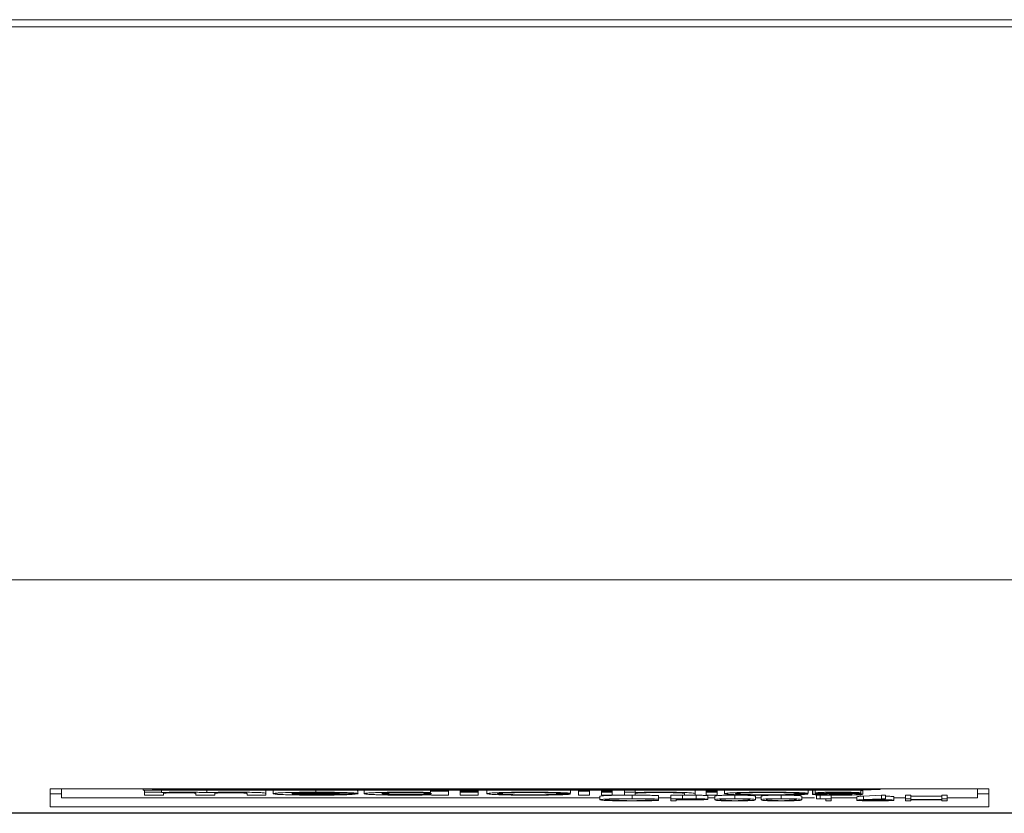
# Model space of a CAD drawing. Units: millimetres. Extents: x -2401 to 701, y -169 to 1945.
# Drawn here: x -698 to -629, y 404 to 460 of the extents above; entities that cross this region are included whole.
import ezdxf

# ---------------------------------------------------------------- set-up
doc = ezdxf.new("R2010")
doc.units = ezdxf.units.MM
doc.linetypes.add('SLD-Solid', pattern=[0])
doc.layers.add('DETAIL', color=2, linetype='Continuous')
doc.styles.get("Standard").update_dxf_attribs({"font": 'arial.ttf'})
doc.dimstyles.new('fastrack', dxfattribs={"dimscale": 3, "dimtxt": 10, "dimasz": 12, "dimexe": 5, "dimexo": 10, "dimgap": 5, "dimtad": 1, "dimtxsty": 'Standard', "dimcen": 2.5, "dimadec": 0, "dimazin": 0, "dimtfac": 1, "dimtmove": 0, "dimatfit": 3, "dimfxl": 1.25, "dimarcsym": 0})

# ---------------------------------------------------------------- blocks, each defined once
blk = doc.blocks.new('BC200SCH-SM_Front')
at = {"layer": 'DETAIL', "linetype": 'SLD-Solid', "lineweight": 13}
for p, q in [((3435.703, 460.182), (4285.226, 460.182)), ((4285.226, 459.695), (3435.703, 459.695)), ((3438.201, 420.716), (4282.728, 420.716)), ((4254.251, 405.976), (4188.119, 405.976)), ((4188.119, 405.976), (4188.119, 404.717)), ((4188.92, 405.346), (4188.92, 405.976)), ((4194.684, 405.891), (4194.684, 405.976)), ((4195.927, 405.935), (4194.684, 405.891)), ((4245.336, 405.891), (4194.684, 405.891)), ((4194.781, 405.737), (4194.781, 405.891)), ((4195.927, 405.976), (4195.927, 405.935)), ((4195.927, 405.935), (4246.606, 405.935)), ((4195.965, 405.737), (4195.965, 405.891)), ((4199.155, 405.712), (4199.155, 405.891)), ((4203.326, 405.671), (4203.326, 405.891)), ((4203.838, 405.89), (4203.838, 405.639)), ((4206.831, 405.746), (4206.831, 405.891)), ((4209.807, 405.652), (4209.807, 405.891)), ((4210.243, 405.641), (4210.243, 405.891)), ((4214.923, 405.807), (4214.923, 405.891)), ((4216.187, 405.807), (4214.923, 405.807)), ((4214.923, 405.807), (4214.923, 405.722)), ((4216.187, 405.807), (4216.187, 405.891)), ((4216.187, 405.54), (4216.187, 405.807)), ((4217.009, 405.891), (4217.009, 405.807)), ((4218.274, 405.807), (4217.009, 405.807)), ((4217.009, 405.807), (4217.009, 405.766)), ((4218.274, 405.807), (4218.274, 405.891)), ((4218.274, 405.766), (4218.274, 405.807)), ((4218.881, 405.639), (4218.881, 405.889)), ((4224.774, 405.674), (4224.774, 405.891)), ((4225.346, 405.808), (4225.346, 405.891)), ((4226.111, 405.808), (4225.346, 405.808)), ((4225.346, 405.808), (4225.346, 405.54)), ((4226.111, 405.808), (4226.111, 405.891)), ((4226.111, 405.54), (4226.111, 405.808)), ((4226.954, 405.808), (4226.954, 405.891)), ((4227.721, 405.808), (4226.954, 405.808)), ((4226.954, 405.808), (4226.954, 405.766)), ((4227.721, 405.891), (4227.721, 405.808)), ((4227.721, 405.766), (4227.721, 405.808)), ((4228.585, 405.74), (4228.585, 405.891)), ((4229.332, 405.74), (4229.332, 405.891)), ((4233.566, 405.644), (4233.566, 405.891)), ((4234.345, 405.808), (4234.345, 405.891)), ((4235.113, 405.808), (4234.345, 405.808)), ((4234.345, 405.808), (4234.345, 405.766)), ((4235.113, 405.891), (4235.113, 405.808)), ((4235.113, 405.766), (4235.113, 405.808)), ((4235.631, 405.639), (4235.631, 405.889)), ((4241.523, 405.674), (4241.523, 405.891)), ((4241.833, 405.841), (4241.833, 405.591)), ((4241.846, 405.607), (4241.846, 405.857)), ((4242.016, 405.688), (4242.016, 405.936)), ((4245.232, 405.68), (4245.232, 405.891)), ((4246.606, 405.935), (4245.336, 405.891)), ((4245.38, 405.595), (4245.38, 405.845)), ((4246.606, 405.976), (4246.606, 405.935)), ((4253.449, 405.976), (4253.449, 405.346)), ((4254.251, 404.717), (4254.251, 405.976)), ((4188.119, 405.618), (4188.92, 405.618)), ((4226.839, 405.346), (4188.92, 405.346)), ((4194.781, 405.737), (4194.781, 405.54)), ((4195.965, 405.737), (4194.781, 405.737)), ((4194.781, 405.54), (4196.105, 405.54)), ((4195.965, 405.72), (4195.965, 405.737)), ((4196.105, 405.54), (4196.105, 405.663)), ((4198.392, 405.54), (4199.716, 405.54)), ((4199.716, 405.54), (4199.716, 405.659)), ((4202.003, 405.54), (4203.326, 405.54)), ((4203.326, 405.54), (4203.326, 405.671)), ((4208.511, 405.657), (4205.153, 405.657)), ((4205.184, 405.62), (4209.764, 405.62)), ((4209.618, 405.603), (4208.219, 405.603)), ((4209.618, 405.603), (4209.618, 405.62)), ((4214.983, 405.564), (4214.983, 405.54)), ((4214.983, 405.54), (4216.187, 405.54)), ((4217.009, 405.766), (4218.274, 405.766)), ((4217.009, 405.74), (4217.009, 405.766)), ((4218.274, 405.74), (4217.009, 405.74)), ((4217.009, 405.74), (4217.009, 405.54)), ((4217.009, 405.54), (4218.274, 405.54)), ((4218.274, 405.766), (4218.274, 405.74)), ((4218.274, 405.54), (4218.274, 405.74)), ((4224.757, 405.602), (4223.92, 405.602)), ((4223.938, 405.674), (4224.774, 405.674)), ((4224.757, 405.602), (4224.757, 405.674)), ((4225.346, 405.54), (4226.111, 405.54)), ((4226.839, 405.46), (4226.839, 405.21)), ((4226.954, 405.766), (4227.721, 405.766)), ((4226.954, 405.74), (4226.954, 405.766)), ((4227.721, 405.74), (4226.954, 405.74)), ((4226.954, 405.74), (4226.954, 405.54)), ((4226.954, 405.54), (4227.721, 405.54)), ((4227.721, 405.766), (4227.721, 405.74)), ((4227.721, 405.54), (4227.721, 405.74)), ((4228.585, 405.74), (4228.585, 405.54)), ((4229.332, 405.74), (4228.585, 405.74)), ((4228.585, 405.54), (4229.332, 405.54)), ((4229.122, 405.537), (4229.122, 405.287)), ((4229.332, 405.722), (4229.332, 405.74)), ((4229.332, 405.54), (4229.332, 405.653)), ((4230.972, 405.256), (4230.639, 405.247)), ((4230.639, 405.171), (4230.972, 405.162)), ((4230.972, 405.256), (4230.972, 405.506)), ((4231.843, 405.346), (4230.972, 405.346)), ((4230.972, 405.256), (4230.972, 405.162)), ((4231.843, 405.533), (4232.674, 405.533)), ((4231.843, 405.283), (4231.843, 405.533)), ((4231.843, 405.283), (4232.674, 405.283)), ((4231.843, 405.135), (4231.843, 405.283)), ((4232.223, 405.135), (4231.843, 405.135)), ((4232.223, 405.268), (4232.999, 405.268)), ((4232.223, 405.219), (4232.223, 405.268)), ((4232.966, 405.218), (4232.223, 405.219)), ((4232.527, 405.203), (4232.223, 405.203)), ((4232.223, 405.203), (4232.223, 405.135)), ((4233.607, 405.206), (4232.527, 405.203)), ((4232.674, 405.533), (4233.641, 405.531)), ((4232.674, 405.533), (4232.674, 405.283)), ((4232.674, 405.283), (4233.641, 405.281)), ((4232.82, 405.644), (4232.82, 405.54)), ((4232.82, 405.54), (4233.566, 405.54)), ((4232.966, 405.218), (4232.966, 405.268)), ((4233.566, 405.54), (4233.566, 405.644)), ((4233.641, 405.531), (4233.641, 405.281)), ((4234.345, 405.766), (4235.113, 405.766)), ((4234.345, 405.74), (4234.345, 405.766)), ((4235.113, 405.74), (4234.345, 405.74)), ((4234.345, 405.74), (4234.345, 405.54)), ((4234.345, 405.54), (4235.113, 405.54)), ((4234.453, 405.494), (4234.453, 405.243)), ((4234.942, 405.346), (4234.453, 405.346)), ((4234.942, 405.209), (4234.942, 405.459)), ((4235.113, 405.74), (4235.113, 405.766)), ((4235.113, 405.54), (4235.113, 405.74)), ((4236.361, 405.537), (4236.361, 405.287)), ((4237.444, 405.209), (4237.283, 405.172)), ((4237.825, 405.459), (4237.825, 405.209)), ((4238.205, 405.346), (4237.825, 405.346)), ((4238.205, 405.209), (4238.205, 405.459)), ((4239.623, 405.537), (4239.623, 405.287)), ((4240.707, 405.209), (4240.546, 405.172)), ((4241.506, 405.602), (4240.67, 405.602)), ((4240.688, 405.674), (4241.523, 405.674)), ((4241.088, 405.459), (4241.088, 405.209)), ((4241.964, 405.346), (4241.088, 405.346)), ((4241.506, 405.602), (4241.506, 405.674)), ((4242.59, 405.607), (4241.846, 405.607)), ((4242.121, 405.518), (4242.37, 405.533)), ((4242.121, 405.518), (4242.121, 405.268)), ((4242.37, 405.283), (4242.121, 405.268)), ((4242.121, 405.268), (4242.773, 405.268)), ((4242.37, 405.533), (4243.154, 405.533)), ((4242.37, 405.283), (4242.37, 405.533)), ((4242.37, 405.283), (4243.154, 405.283)), ((4242.773, 405.135), (4242.773, 405.268)), ((4243.154, 405.135), (4242.773, 405.135)), ((4243.154, 405.533), (4243.154, 405.283)), ((4244.949, 405.346), (4243.154, 405.346)), ((4243.154, 405.283), (4243.154, 405.135)), ((4244.475, 405.68), (4245.232, 405.68)), ((4244.949, 405.427), (4244.949, 405.176)), ((4245.423, 405.47), (4246.689, 405.537)), ((4245.423, 405.47), (4245.423, 405.219)), ((4245.423, 405.219), (4246.689, 405.287)), ((4246.982, 405.279), (4245.861, 405.219)), ((4246.254, 405.146), (4246.254, 405.24)), ((4246.301, 405.242), (4246.301, 405.22)), ((4246.689, 405.537), (4246.982, 405.529)), ((4246.689, 405.287), (4246.689, 405.537)), ((4246.689, 405.287), (4246.982, 405.279)), ((4246.982, 405.529), (4246.982, 405.279)), ((4247.559, 405.427), (4247.559, 405.177)), ((4248.375, 405.346), (4247.559, 405.346)), ((4248.375, 405.533), (4248.755, 405.533)), ((4248.375, 405.283), (4248.375, 405.533)), ((4248.375, 405.283), (4248.755, 405.283)), ((4248.375, 405.135), (4248.375, 405.283)), ((4248.755, 405.135), (4248.375, 405.135)), ((4248.755, 405.533), (4248.755, 405.283)), ((4248.755, 405.473), (4250.931, 405.473)), ((4248.755, 405.283), (4248.755, 405.222)), ((4248.755, 405.222), (4250.931, 405.222)), ((4250.931, 405.207), (4248.755, 405.207)), ((4248.755, 405.207), (4248.755, 405.135)), ((4250.931, 405.533), (4251.311, 405.533)), ((4250.931, 405.533), (4250.931, 405.283)), ((4250.931, 405.283), (4251.311, 405.283)), ((4250.931, 405.222), (4250.931, 405.283)), ((4250.931, 405.135), (4250.931, 405.207)), ((4251.311, 405.135), (4250.931, 405.135)), ((4251.311, 405.533), (4251.311, 405.283)), ((4253.449, 405.346), (4251.311, 405.346)), ((4251.311, 405.283), (4251.311, 405.135)), ((4253.449, 405.618), (4254.251, 405.618)), ((4188.119, 404.717), (4254.251, 404.717)), ((3438.196, 404.256), (4282.734, 404.256)), ((4282.728, 404.28), (3438.201, 404.28))]:
    blk.add_line(p, q, dxfattribs=at)
for points, knots in [([(4209.79, 405.903), (4209.805, 405.9), (4209.831, 405.895), (4209.821, 405.888), (4209.817, 405.885), (4209.814, 405.883), (4209.813, 405.882), (4209.813, 405.882), (4209.813, 405.882), (4209.813, 405.882), (4209.812, 405.882), (4209.81, 405.881), (4209.803, 405.88), (4209.789, 405.876), (4209.773, 405.873), (4209.764, 405.871)], [0, 0, 0, 0, 0.281483, 0.461073, 0.592495, 0.62701, 0.636468, 0.639248, 0.640728, 0.64117, 0.644497, 0.653605, 0.687841, 0.820386, 1, 1, 1, 1]), ([(4244.807, 405.891), (4244.852, 405.89), (4245.085, 405.885), (4245.261, 405.872), (4245.363, 405.857), (4245.375, 405.849), (4245.38, 405.845)], [0, 0, 0, 0, 0.107184, 0.551769, 0.775833, 1, 1, 1, 1]), ([(4199.155, 405.712), (4199.072, 405.716), (4198.903, 405.726), (4198.615, 405.733), (4198.343, 405.738), (4198.053, 405.742), (4197.632, 405.744), (4197.162, 405.743), (4196.71, 405.739), (4196.368, 405.732), (4196.152, 405.727), (4196.043, 405.723), (4195.991, 405.721), (4195.965, 405.72)], [0, 0, 0, 0, 0.122998, 0.251689, 0.283828, 0.371371, 0.499832, 0.624844, 0.7498, 0.874765, 0.936208, 0.968702, 1, 1, 1, 1]), ([(4196.105, 405.663), (4196.122, 405.669), (4196.155, 405.68), (4196.38, 405.692), (4196.599, 405.698), (4196.74, 405.701), (4196.961, 405.704), (4197.247, 405.705), (4197.486, 405.704), (4197.564, 405.703), (4197.566, 405.703), (4197.571, 405.703), (4197.609, 405.703), (4197.674, 405.702), (4197.74, 405.701), (4197.776, 405.701), (4197.787, 405.701), (4197.862, 405.699), (4197.999, 405.696), (4198.214, 405.688), (4198.367, 405.675), (4198.384, 405.664), (4198.392, 405.658)], [0, 0, 0, 0, 0.1248544, 0.2494366, 0.313368, 0.3419771, 0.3747848, 0.4996126, 0.5622893, 0.5623297, 0.5626251, 0.5634254, 0.5664192, 0.5936323, 0.6160944, 0.6222402, 0.6240424, 0.6249989, 0.6875627, 0.7500304, 0.8747235, 1, 1, 1, 1]), ([(4198.392, 405.658), (4198.391, 405.645), (4198.388, 405.627), (4198.386, 405.608), (4198.384, 405.59), (4198.384, 405.576), (4198.385, 405.564)], [0, 0, 0, 0, 0.428292, 0.558299, 0.632213, 1, 1, 1, 1]), ([(4198.385, 405.556), (4198.385, 405.552), (4198.386, 405.548), (4198.388, 405.542), (4198.391, 405.54), (4198.392, 405.54)], [0, 0, 0, 0, 0.693173, 0.894851, 1, 1, 1, 1]), ([(4203.326, 405.671), (4203.297, 405.679), (4203.238, 405.696), (4202.887, 405.717), (4202.348, 405.734), (4201.68, 405.742), (4201.166, 405.744), (4200.875, 405.743), (4200.81, 405.743), (4200.789, 405.743), (4200.78, 405.743), (4200.778, 405.743), (4200.774, 405.743), (4200.767, 405.743), (4200.603, 405.742), (4200.212, 405.74), (4199.634, 405.73), (4199.315, 405.718), (4199.155, 405.712)], [0, 0, 0, 0, 0.12296, 0.249785, 0.374584, 0.499545, 0.624721, 0.648618, 0.655776, 0.65974, 0.660232, 0.660524, 0.660971, 0.662212, 0.664287, 0.750055, 0.875057, 1, 1, 1, 1]), ([(4199.716, 405.659), (4199.735, 405.665), (4199.774, 405.677), (4199.991, 405.69), (4200.233, 405.698), (4200.453, 405.702), (4200.696, 405.704), (4200.948, 405.704), (4201.199, 405.703), (4201.424, 405.7), (4201.626, 405.695), (4201.83, 405.685), (4201.976, 405.671), (4201.994, 405.66), (4202.003, 405.654)], [0, 0, 0, 0, 0.124853, 0.249613, 0.313032, 0.374733, 0.437872, 0.499912, 0.563741, 0.627799, 0.682077, 0.750103, 0.8748, 1, 1, 1, 1]), ([(4202.003, 405.654), (4202.002, 405.641), (4202, 405.623), (4201.998, 405.604), (4201.996, 405.587), (4201.996, 405.573), (4201.995, 405.56), (4201.996, 405.553), (4201.999, 405.547), (4202.001, 405.542), (4202.002, 405.54), (4202.003, 405.54), (4202.003, 405.54), (4202.003, 405.54), (4202.003, 405.54)], [0, 0, 0, 0, 0.34805, 0.455095, 0.517487, 0.787367, 0.814531, 0.871414, 0.958228, 0.9887, 0.996745, 0.998971, 0.999635, 1, 1, 1, 1]), ([(4206.831, 405.746), (4206.437, 405.745), (4205.649, 405.742), (4204.655, 405.717), (4204.106, 405.688), (4203.913, 405.666), (4203.871, 405.656), (4203.858, 405.652), (4203.852, 405.651), (4203.849, 405.65), (4203.849, 405.65), (4203.849, 405.65), (4203.849, 405.65), (4203.847, 405.648), (4203.843, 405.645), (4203.84, 405.642), (4203.838, 405.641), (4203.838, 405.641), (4203.838, 405.641), (4203.833, 405.634), (4203.878, 405.62), (4204.003, 405.605), (4204.114, 405.596), (4204.155, 405.594), (4204.308, 405.583), (4204.734, 405.563), (4205.649, 405.54), (4206.437, 405.537), (4206.83, 405.535)], [0, 0, 0, 0, 0.124801, 0.249563, 0.37433, 0.437023, 0.456844, 0.466032, 0.471471, 0.472786, 0.472885, 0.472896, 0.472897, 0.472899, 0.490214, 0.49715, 0.499017, 0.49955, 0.499717, 0.499816, 0.56253, 0.625241, 0.641123, 0.651083, 0.654665, 0.750473, 0.875225, 1, 1, 1, 1]), ([(4205.153, 405.657), (4205.214, 405.663), (4205.306, 405.673), (4205.49, 405.682), (4205.624, 405.687), (4205.719, 405.69), (4205.821, 405.693), (4205.975, 405.697), (4206.209, 405.701), (4206.466, 405.703), (4206.585, 405.704), (4206.612, 405.704), (4206.625, 405.704), (4206.645, 405.705), (4206.7, 405.705), (4206.761, 405.705), (4206.813, 405.705), (4206.828, 405.705), (4206.833, 405.705), (4207.028, 405.705), (4207.422, 405.702), (4207.933, 405.692), (4208.326, 405.676), (4208.45, 405.663), (4208.511, 405.657)], [0, 0, 0, 0, 0.1249056, 0.1875522, 0.198731, 0.2501939, 0.2732969, 0.2805144, 0.3753319, 0.4379437, 0.4498867, 0.4534646, 0.4554467, 0.4580777, 0.4663469, 0.4906915, 0.4976739, 0.4996653, 0.5002862, 0.5006571, 0.6254503, 0.7502688, 0.8750936, 1, 1, 1, 1]), ([(4208.219, 405.603), (4208.194, 405.602), (4208.16, 405.6), (4208.124, 405.599), (4208.111, 405.598), (4208.108, 405.598), (4208.106, 405.598), (4208.102, 405.598), (4208.032, 405.595), (4207.847, 405.589), (4207.558, 405.583), (4207.321, 405.58), (4207.205, 405.579), (4207.139, 405.579), (4207.079, 405.578), (4207.041, 405.578), (4206.873, 405.577), (4206.548, 405.578), (4206.091, 405.583), (4205.69, 405.592), (4205.431, 405.603), (4205.306, 405.61), (4205.262, 405.613), (4205.232, 405.616), (4205.205, 405.618), (4205.184, 405.62)], [0, 0, 0, 0, 0.031325, 0.042518, 0.045593, 0.0465, 0.046988, 0.047488, 0.051486, 0.125194, 0.250002, 0.312575, 0.323469, 0.343876, 0.365963, 0.372183, 0.374088, 0.500101, 0.624978, 0.749885, 0.874794, 0.937378, 0.943787, 0.956359, 1, 1, 1, 1]), ([(4206.83, 405.535), (4207.129, 405.536), (4207.73, 405.538), (4208.543, 405.553), (4209.215, 405.574), (4209.483, 405.593), (4209.618, 405.603)], [0, 0, 0, 0, 0.249011, 0.49995, 0.749952, 1, 1, 1, 1]), ([(4209.764, 405.62), (4209.773, 405.622), (4209.789, 405.625), (4209.803, 405.629), (4209.81, 405.631), (4209.812, 405.632), (4209.813, 405.632), (4209.813, 405.632), (4209.813, 405.632), (4209.813, 405.632), (4209.814, 405.632), (4209.83, 405.644), (4209.797, 405.663), (4209.53, 405.688), (4209.171, 405.708), (4208.771, 405.722), (4208.457, 405.73), (4208.279, 405.733), (4208.187, 405.735), (4208.138, 405.736), (4207.727, 405.743), (4207.276, 405.745), (4206.831, 405.746)], [0, 0, 0, 0, 0.031358, 0.054438, 0.06043, 0.062039, 0.062497, 0.06264, 0.062724, 0.062969, 0.065077, 0.071089, 0.250151, 0.375351, 0.500549, 0.62573, 0.68841, 0.719755, 0.741332, 0.747696, 0.751113, 1, 1, 1, 1]), ([(4214.923, 405.722), (4214.904, 405.723), (4214.879, 405.724), (4214.678, 405.73), (4214.24, 405.741), (4213.716, 405.745), (4213.423, 405.746), (4213.149, 405.747), (4212.609, 405.745), (4211.846, 405.736), (4211.391, 405.725), (4211.19, 405.718), (4211.18, 405.717), (4211.093, 405.714), (4210.955, 405.709), (4210.81, 405.703), (4210.733, 405.698), (4210.696, 405.697), (4210.683, 405.696), (4210.68, 405.696), (4210.679, 405.696), (4210.678, 405.696), (4210.678, 405.696), (4210.675, 405.695), (4210.666, 405.695), (4210.601, 405.691), (4210.511, 405.685), (4210.423, 405.677), (4210.384, 405.673), (4210.362, 405.67), (4210.356, 405.67), (4210.354, 405.669), (4210.354, 405.669), (4210.353, 405.669), (4210.353, 405.669), (4210.352, 405.669), (4210.348, 405.668), (4210.317, 405.664), (4210.261, 405.655), (4210.249, 405.646), (4210.243, 405.641)], [0, 0, 0, 0, 0.0117844, 0.0153709, 0.1248996, 0.2495087, 0.255612, 0.2590904, 0.3744994, 0.4994048, 0.6243258, 0.6245756, 0.6263549, 0.6311309, 0.6815044, 0.7182372, 0.7387563, 0.7467464, 0.7488018, 0.7493446, 0.7494948, 0.7495395, 0.7495641, 0.7498397, 0.7520119, 0.7580484, 0.8121657, 0.8414498, 0.8653063, 0.872212, 0.8740445, 0.8745557, 0.87471, 0.8747968, 0.8748793, 0.8754737, 0.877076, 0.8830567, 0.9373996, 1, 1, 1, 1]), ([(4210.243, 405.641), (4210.264, 405.631), (4210.306, 405.612), (4210.593, 405.589), (4210.873, 405.575), (4211.048, 405.568), (4211.144, 405.565), (4211.192, 405.563), (4211.205, 405.563), (4211.209, 405.563), (4211.21, 405.563), (4211.21, 405.563), (4211.211, 405.563), (4211.215, 405.563), (4211.227, 405.562), (4211.273, 405.561), (4211.376, 405.558), (4211.589, 405.552), (4212.019, 405.544), (4212.475, 405.539), (4212.813, 405.538), (4212.88, 405.537), (4212.969, 405.537), (4213.115, 405.537), (4213.309, 405.537), (4213.444, 405.537), (4213.512, 405.537), (4213.529, 405.537), (4213.534, 405.537), (4213.535, 405.537), (4213.535, 405.537), (4213.535, 405.537), (4213.536, 405.537), (4213.541, 405.538), (4213.558, 405.538), (4213.618, 405.538), (4213.689, 405.538), (4213.751, 405.539), (4213.768, 405.539), (4213.771, 405.539), (4213.771, 405.539), (4213.773, 405.539), (4213.784, 405.539), (4213.976, 405.541), (4214.434, 405.546), (4214.778, 405.557), (4214.983, 405.564)], [0, 0, 0, 0, 0.1249364, 0.2498189, 0.3124145, 0.3437223, 0.3667845, 0.3727656, 0.3743687, 0.3748234, 0.374964, 0.3750468, 0.3751077, 0.3756001, 0.3769791, 0.3822148, 0.4025964, 0.4376646, 0.5002276, 0.6250531, 0.6473716, 0.6535365, 0.6553706, 0.6876973, 0.7190004, 0.7423766, 0.7482795, 0.7497846, 0.7501756, 0.7502807, 0.7503106, 0.7503199, 0.7503255, 0.7506073, 0.7526153, 0.7580076, 0.7781015, 0.7850644, 0.7859893, 0.7861058, 0.7861203, 0.7861252, 0.7869069, 0.7915934, 0.8753552, 1, 1, 1, 1]), ([(4211.492, 405.641), (4211.517, 405.649), (4211.553, 405.661), (4211.77, 405.676), (4211.939, 405.683), (4212.062, 405.687), (4212.103, 405.689), (4212.114, 405.689), (4212.117, 405.689), (4212.251, 405.693), (4212.494, 405.699), (4212.827, 405.702), (4213.042, 405.704), (4213.162, 405.704), (4213.217, 405.704), (4213.231, 405.704), (4213.236, 405.704), (4213.353, 405.704), (4213.587, 405.703), (4214.03, 405.698), (4214.327, 405.691), (4214.524, 405.683), (4214.587, 405.681), (4214.648, 405.678), (4214.749, 405.673), (4214.916, 405.661), (4214.956, 405.649), (4214.982, 405.641)], [0, 0, 0, 0, 0.124715, 0.187338, 0.249927, 0.27265, 0.278726, 0.280443, 0.280971, 0.28128, 0.374974, 0.433341, 0.469678, 0.49204, 0.497905, 0.499508, 0.499978, 0.500226, 0.562834, 0.625436, 0.750036, 0.752286, 0.781368, 0.803071, 0.809398, 0.875308, 1, 1, 1, 1]), ([(4214.982, 405.641), (4214.958, 405.633), (4214.922, 405.621), (4214.704, 405.606), (4214.536, 405.598), (4214.413, 405.594), (4214.372, 405.593), (4214.361, 405.593), (4214.358, 405.592), (4214.223, 405.589), (4213.981, 405.583), (4213.648, 405.579), (4213.433, 405.578), (4213.313, 405.578), (4213.258, 405.578), (4213.243, 405.578), (4213.239, 405.578), (4213.122, 405.578), (4212.888, 405.579), (4212.445, 405.584), (4212.101, 405.592), (4211.89, 405.601), (4211.826, 405.604), (4211.725, 405.609), (4211.559, 405.62), (4211.519, 405.633), (4211.492, 405.641)], [0, 0, 0, 0, 0.124717, 0.187341, 0.249929, 0.272604, 0.278692, 0.280424, 0.280962, 0.281282, 0.374975, 0.433238, 0.469674, 0.491999, 0.497875, 0.499491, 0.499969, 0.500227, 0.562836, 0.625438, 0.750041, 0.781369, 0.803123, 0.809438, 0.875309, 1, 1, 1, 1]), ([(4224.774, 405.674), (4224.75, 405.677), (4224.72, 405.679), (4224.689, 405.682), (4224.681, 405.683), (4224.678, 405.683), (4224.678, 405.683), (4224.678, 405.683), (4224.677, 405.683), (4224.674, 405.683), (4224.664, 405.684), (4224.548, 405.692), (4224.413, 405.7), (4224.257, 405.707), (4224.241, 405.708), (4224.182, 405.71), (4224.128, 405.712), (4224.065, 405.714), (4223.869, 405.721), (4223.381, 405.734), (4222.631, 405.743), (4222.1, 405.745), (4221.916, 405.745), (4221.892, 405.745), (4221.804, 405.744), (4221.712, 405.744), (4221.558, 405.744), (4221.12, 405.742), (4220.358, 405.733), (4219.525, 405.709), (4218.978, 405.676), (4218.913, 405.651), (4218.881, 405.639)], [0, 0, 0, 0, 0.023376, 0.029296, 0.030815, 0.031213, 0.031323, 0.031355, 0.031372, 0.031665, 0.033879, 0.039942, 0.125263, 0.125581, 0.12785, 0.13394, 0.15663, 0.157507, 0.165354, 0.250513, 0.375344, 0.438024, 0.43827, 0.440381, 0.446395, 0.469393, 0.473034, 0.500755, 0.625553, 0.750293, 0.875085, 1, 1, 1, 1]), ([(4218.881, 405.639), (4218.912, 405.627), (4218.973, 405.602), (4219.516, 405.569), (4220.34, 405.545), (4221.105, 405.537), (4221.539, 405.534), (4221.627, 405.534), (4221.629, 405.534), (4221.635, 405.534), (4221.657, 405.534), (4221.919, 405.534), (4222.267, 405.534), (4222.847, 405.539), (4223.51, 405.547), (4224.302, 405.568), (4224.605, 405.591), (4224.757, 405.602)], [0, 0, 0, 0, 0.12513, 0.249868, 0.374674, 0.499608, 0.530995, 0.531015, 0.531165, 0.531574, 0.533109, 0.539047, 0.624972, 0.656345, 0.75025, 0.875385, 1, 1, 1, 1]), ([(4221.905, 405.56), (4221.607, 405.561), (4221.158, 405.563), (4220.626, 405.573), (4220.278, 405.583), (4220.084, 405.591), (4219.925, 405.6), (4219.791, 405.609), (4219.676, 405.624), (4219.639, 405.635), (4219.653, 405.643), (4219.654, 405.646), (4219.659, 405.648), (4219.662, 405.648), (4219.693, 405.656), (4219.774, 405.669), (4220.002, 405.685), (4220.191, 405.693), (4220.299, 405.696), (4220.525, 405.703), (4220.894, 405.712), (4221.396, 405.717), (4221.666, 405.718), (4221.806, 405.718), (4221.886, 405.719), (4221.911, 405.719), (4221.92, 405.719)], [0, 0, 0, 0, 0.124588, 0.187123, 0.249687, 0.312253, 0.314518, 0.374812, 0.437336, 0.499907, 0.511613, 0.531244, 0.531522, 0.533699, 0.53974, 0.625031, 0.691114, 0.750087, 0.750255, 0.751584, 0.874826, 0.937351, 0.966589, 0.989219, 0.996319, 1, 1, 1, 1]), ([(4223.92, 405.602), (4223.896, 405.6), (4223.859, 405.598), (4223.813, 405.595), (4223.786, 405.594), (4223.772, 405.593), (4223.711, 405.59), (4223.509, 405.581), (4223.1, 405.57), (4222.523, 405.562), (4222.111, 405.561), (4221.905, 405.56)], [0, 0, 0, 0, 0.062647, 0.094712, 0.114979, 0.122004, 0.124107, 0.250433, 0.500175, 0.750025, 1, 1, 1, 1]), ([(4221.92, 405.719), (4222.13, 405.718), (4222.55, 405.717), (4223.133, 405.708), (4223.635, 405.694), (4223.837, 405.681), (4223.938, 405.674)], [0, 0, 0, 0, 0.250093, 0.500204, 0.750086, 1, 1, 1, 1]), ([(4226.839, 405.46), (4226.868, 405.471), (4226.912, 405.486), (4227.206, 405.504), (4227.498, 405.516), (4227.849, 405.526), (4228.38, 405.535), (4228.825, 405.536), (4229.122, 405.537)], [0, 0, 0, 0, 0.249302, 0.372293, 0.49983, 0.626054, 0.750367, 1, 1, 1, 1]), ([(4226.839, 405.21), (4226.868, 405.22), (4226.912, 405.236), (4227.206, 405.254), (4227.498, 405.266), (4227.85, 405.275), (4228.381, 405.285), (4228.825, 405.286), (4229.122, 405.287)], [0, 0, 0, 0, 0.2493016, 0.3724414, 0.4998298, 0.6262081, 0.7503668, 1, 1, 1, 1]), ([(4227.377, 405.157), (4227.218, 405.165), (4226.898, 405.181), (4226.859, 405.2), (4226.839, 405.21)], [0, 0, 0, 0, 0.499692, 1, 1, 1, 1]), ([(4229.098, 405.272), (4228.856, 405.271), (4228.373, 405.269), (4227.844, 405.257), (4227.524, 405.245), (4227.281, 405.23), (4227.244, 405.217), (4227.22, 405.209)], [0, 0, 0, 0, 0.249882, 0.49968, 0.625066, 0.750436, 1, 1, 1, 1]), ([(4227.22, 405.209), (4227.244, 405.2), (4227.28, 405.188), (4227.529, 405.173), (4227.775, 405.163), (4228.07, 405.156), (4228.513, 405.148), (4228.88, 405.147), (4229.124, 405.146)], [0, 0, 0, 0, 0.24922, 0.372244, 0.499733, 0.62569, 0.750267, 1, 1, 1, 1]), ([(4229.127, 405.131), (4228.798, 405.132), (4228.305, 405.134), (4227.722, 405.145), (4227.492, 405.153), (4227.377, 405.157)], [0, 0, 0, 0, 0.499038, 0.749511, 1, 1, 1, 1]), ([(4230.639, 405.247), (4230.54, 405.251), (4230.342, 405.258), (4229.832, 405.269), (4229.391, 405.271), (4229.098, 405.272)], [0, 0, 0, 0, 0.250642, 0.501214, 1, 1, 1, 1]), ([(4229.122, 405.537), (4229.3, 405.537), (4229.656, 405.536), (4230.165, 405.53), (4230.628, 405.521), (4230.857, 405.511), (4230.972, 405.506)], [0, 0, 0, 0, 0.250149, 0.500139, 0.750089, 1, 1, 1, 1]), ([(4229.122, 405.287), (4229.3, 405.287), (4229.656, 405.286), (4230.165, 405.28), (4230.628, 405.27), (4230.857, 405.261), (4230.972, 405.256)], [0, 0, 0, 0, 0.250149, 0.500139, 0.750089, 1, 1, 1, 1]), ([(4229.124, 405.146), (4229.196, 405.146), (4229.341, 405.147), (4229.625, 405.148), (4230.112, 405.154), (4230.429, 405.164), (4230.639, 405.171)], [0, 0, 0, 0, 0.125491, 0.250973, 0.501519, 1, 1, 1, 1]), ([(4230.972, 405.162), (4230.857, 405.158), (4230.626, 405.148), (4230.166, 405.138), (4229.66, 405.132), (4229.304, 405.132), (4229.127, 405.131)], [0, 0, 0, 0, 0.249956, 0.49991, 0.749869, 1, 1, 1, 1]), ([(4233.566, 405.644), (4233.532, 405.663), (4233.482, 405.69), (4232.918, 405.722), (4232.272, 405.738), (4231.638, 405.744), (4231.226, 405.745), (4230.966, 405.745), (4230.577, 405.745), (4229.955, 405.739), (4229.54, 405.728), (4229.332, 405.722)], [0, 0, 0, 0, 0.249557, 0.374473, 0.499292, 0.624328, 0.687085, 0.698481, 0.74985, 0.874995, 1, 1, 1, 1]), ([(4229.332, 405.653), (4229.348, 405.662), (4229.371, 405.675), (4229.572, 405.692), (4229.796, 405.702), (4230.098, 405.711), (4230.562, 405.718), (4231.075, 405.72), (4231.576, 405.718), (4231.937, 405.713), (4232.257, 405.706), (4232.5, 405.696), (4232.616, 405.687), (4232.669, 405.682), (4232.68, 405.681), (4232.683, 405.681), (4232.683, 405.68), (4232.684, 405.68), (4232.684, 405.68), (4232.687, 405.68), (4232.695, 405.679), (4232.713, 405.677), (4232.732, 405.674), (4232.747, 405.672), (4232.8, 405.662), (4232.81, 405.653), (4232.82, 405.644)], [0, 0, 0, 0, 0.124906, 0.187461, 0.249957, 0.312422, 0.374897, 0.499584, 0.562011, 0.624704, 0.687192, 0.749662, 0.812159, 0.823724, 0.826709, 0.827502, 0.827724, 0.827791, 0.827829, 0.828355, 0.832387, 0.843496, 0.864463, 0.870968, 0.874824, 1, 1, 1, 1]), ([(4234.072, 405.243), (4234.068, 405.241), (4234.059, 405.237), (4233.98, 405.231), (4233.862, 405.226), (4233.653, 405.221), (4233.339, 405.218), (4233.091, 405.218), (4232.966, 405.218)], [0, 0, 0, 0, 0.1250754, 0.2501071, 0.3742255, 0.500159, 0.7494618, 1, 1, 1, 1]), ([(4232.999, 405.268), (4233.12, 405.268), (4233.362, 405.268), (4233.668, 405.266), (4233.868, 405.261), (4233.982, 405.256), (4234.045, 405.251), (4234.068, 405.246), (4234.071, 405.244), (4234.072, 405.243)], [0, 0, 0, 0, 0.250493, 0.499571, 0.622919, 0.749652, 0.874685, 0.93733, 1, 1, 1, 1]), ([(4234.453, 405.243), (4234.445, 405.239), (4234.429, 405.23), (4234.251, 405.219), (4233.965, 405.21), (4233.727, 405.207), (4233.607, 405.206)], [0, 0, 0, 0, 0.25117, 0.499822, 0.74801, 1, 1, 1, 1]), ([(4233.641, 405.531), (4233.756, 405.53), (4233.987, 405.527), (4234.257, 405.518), (4234.429, 405.506), (4234.445, 405.498), (4234.453, 405.494)], [0, 0, 0, 0, 0.250022, 0.499964, 0.749692, 1, 1, 1, 1]), ([(4233.641, 405.281), (4233.756, 405.279), (4233.987, 405.277), (4234.257, 405.268), (4234.429, 405.256), (4234.445, 405.248), (4234.453, 405.243)], [0, 0, 0, 0, 0.250022, 0.499964, 0.749692, 1, 1, 1, 1]), ([(4234.942, 405.459), (4234.948, 405.468), (4234.959, 405.485), (4235.111, 405.507), (4235.375, 405.521), (4235.65, 405.53), (4235.989, 405.536), (4236.237, 405.537), (4236.361, 405.537)], [0, 0, 0, 0, 0.250527, 0.500166, 0.625623, 0.750202, 0.875108, 1, 1, 1, 1]), ([(4234.942, 405.209), (4234.948, 405.218), (4234.959, 405.235), (4235.111, 405.256), (4235.375, 405.271), (4235.65, 405.28), (4235.989, 405.286), (4236.237, 405.286), (4236.361, 405.287)], [0, 0, 0, 0, 0.250526, 0.500163, 0.625914, 0.750204, 0.875109, 1, 1, 1, 1]), ([(4236.361, 405.131), (4236.237, 405.132), (4235.989, 405.132), (4235.652, 405.138), (4235.377, 405.147), (4235.117, 405.162), (4234.96, 405.183), (4234.948, 405.2), (4234.942, 405.209)], [0, 0, 0, 0, 0.125041, 0.250224, 0.372588, 0.49918, 0.748401, 1, 1, 1, 1]), ([(4235.323, 405.209), (4235.327, 405.216), (4235.335, 405.229), (4235.43, 405.246), (4235.62, 405.258), (4235.826, 405.266), (4236.039, 405.27), (4236.227, 405.271), (4236.325, 405.272), (4236.373, 405.272)], [0, 0, 0, 0, 0.250383, 0.499976, 0.630108, 0.749825, 0.874751, 0.937378, 1, 1, 1, 1]), ([(4236.373, 405.146), (4236.276, 405.147), (4236.082, 405.147), (4235.824, 405.153), (4235.617, 405.16), (4235.431, 405.172), (4235.334, 405.189), (4235.327, 405.202), (4235.323, 405.209)], [0, 0, 0, 0, 0.124841, 0.249808, 0.3747, 0.499761, 0.74948, 1, 1, 1, 1]), ([(4241.523, 405.674), (4241.499, 405.677), (4241.469, 405.679), (4241.437, 405.682), (4241.429, 405.683), (4241.427, 405.683), (4241.427, 405.683), (4241.427, 405.683), (4241.426, 405.683), (4241.423, 405.683), (4241.413, 405.684), (4241.297, 405.692), (4241.164, 405.7), (4240.994, 405.708), (4240.934, 405.71), (4240.877, 405.712), (4240.814, 405.714), (4240.618, 405.721), (4240.131, 405.734), (4239.38, 405.743), (4238.85, 405.745), (4238.666, 405.745), (4238.642, 405.745), (4238.554, 405.744), (4238.462, 405.744), (4238.308, 405.744), (4237.869, 405.742), (4237.108, 405.733), (4236.275, 405.709), (4235.728, 405.676), (4235.663, 405.651), (4235.631, 405.639)], [0, 0, 0, 0, 0.023381, 0.0293, 0.030817, 0.031215, 0.031323, 0.031355, 0.031372, 0.031645, 0.033813, 0.039854, 0.125262, 0.126136, 0.133982, 0.156629, 0.157524, 0.165396, 0.250511, 0.375341, 0.43802, 0.43826, 0.440357, 0.446363, 0.46939, 0.472991, 0.500752, 0.625552, 0.750293, 0.875085, 1, 1, 1, 1]), ([(4235.631, 405.639), (4235.664, 405.627), (4235.729, 405.602), (4236.273, 405.569), (4237.094, 405.545), (4237.946, 405.536), (4238.531, 405.534), (4238.79, 405.534), (4238.962, 405.534), (4239.428, 405.536), (4240.196, 405.545), (4241.056, 405.568), (4241.357, 405.591), (4241.506, 405.602)], [0, 0, 0, 0, 0.125025, 0.249889, 0.374746, 0.499718, 0.563769, 0.583048, 0.59249, 0.625216, 0.750232, 0.876489, 1, 1, 1, 1]), ([(4236.361, 405.537), (4236.484, 405.537), (4236.734, 405.536), (4237.077, 405.53), (4237.358, 405.521), (4237.627, 405.507), (4237.805, 405.485), (4237.818, 405.468), (4237.825, 405.459)], [0, 0, 0, 0, 0.123966, 0.249845, 0.374822, 0.499934, 0.749543, 1, 1, 1, 1]), ([(4236.361, 405.287), (4236.486, 405.286), (4236.736, 405.286), (4237.078, 405.28), (4237.358, 405.271), (4237.627, 405.256), (4237.805, 405.235), (4237.818, 405.218), (4237.825, 405.209)], [0, 0, 0, 0, 0.1253726, 0.2498359, 0.3748144, 0.4999276, 0.7495398, 1, 1, 1, 1]), ([(4237.825, 405.209), (4237.818, 405.2), (4237.805, 405.183), (4237.628, 405.162), (4237.357, 405.147), (4237.076, 405.138), (4236.735, 405.132), (4236.485, 405.132), (4236.361, 405.131)], [0, 0, 0, 0, 0.250465, 0.500065, 0.625156, 0.750143, 0.875076, 1, 1, 1, 1]), ([(4236.373, 405.272), (4236.469, 405.271), (4236.664, 405.271), (4236.921, 405.265), (4237.125, 405.258), (4237.401, 405.24), (4237.425, 405.223), (4237.444, 405.209)], [0, 0, 0, 0, 0.123991, 0.251347, 0.373174, 0.501019, 1, 1, 1, 1]), ([(4237.283, 405.172), (4237.244, 405.168), (4237.165, 405.162), (4236.956, 405.153), (4236.685, 405.148), (4236.477, 405.147), (4236.373, 405.146)], [0, 0, 0, 0, 0.251566, 0.501259, 0.750722, 1, 1, 1, 1]), ([(4236.396, 405.639), (4236.404, 405.644), (4236.413, 405.649), (4236.437, 405.654), (4236.442, 405.655), (4236.443, 405.656), (4236.444, 405.656), (4236.444, 405.656), (4236.444, 405.656), (4236.444, 405.656), (4236.451, 405.657), (4236.47, 405.66), (4236.491, 405.662), (4236.573, 405.673), (4236.817, 405.69), (4237.323, 405.705), (4237.709, 405.712), (4237.929, 405.715), (4238.045, 405.716), (4238.11, 405.716), (4238.13, 405.717), (4238.136, 405.717), (4238.137, 405.717), (4238.138, 405.717), (4238.14, 405.717), (4238.145, 405.717), (4238.213, 405.717), (4238.462, 405.719), (4238.971, 405.719), (4239.646, 405.713), (4240.307, 405.698), (4240.561, 405.682), (4240.688, 405.674)], [0, 0, 0, 0, 0.0626535, 0.0743113, 0.0772772, 0.0780443, 0.0782489, 0.0783065, 0.0783241, 0.0783343, 0.0799642, 0.0940113, 0.1153246, 0.1217538, 0.2501019, 0.3750016, 0.4387563, 0.4663587, 0.4900517, 0.4974419, 0.4994508, 0.5000338, 0.5003359, 0.5003627, 0.5005538, 0.5010669, 0.5029791, 0.5346122, 0.6256005, 0.7505307, 0.8752938, 1, 1, 1, 1]), ([(4240.67, 405.602), (4240.535, 405.594), (4240.265, 405.579), (4239.602, 405.565), (4238.863, 405.559), (4238.117, 405.561), (4237.407, 405.571), (4236.835, 405.589), (4236.461, 405.613), (4236.418, 405.63), (4236.396, 405.639)], [0, 0, 0, 0, 0.1248619, 0.2498605, 0.3749427, 0.5000072, 0.6163569, 0.7498761, 0.8748794, 1, 1, 1, 1]), ([(4238.205, 405.459), (4238.211, 405.468), (4238.222, 405.485), (4238.374, 405.507), (4238.638, 405.521), (4238.913, 405.53), (4239.252, 405.536), (4239.5, 405.537), (4239.623, 405.537)], [0, 0, 0, 0, 0.250527, 0.500166, 0.625623, 0.750202, 0.875108, 1, 1, 1, 1]), ([(4238.205, 405.209), (4238.211, 405.218), (4238.222, 405.235), (4238.374, 405.256), (4238.638, 405.271), (4238.913, 405.28), (4239.252, 405.286), (4239.5, 405.286), (4239.623, 405.287)], [0, 0, 0, 0, 0.250526, 0.500163, 0.625914, 0.750204, 0.875109, 1, 1, 1, 1]), ([(4239.623, 405.131), (4239.5, 405.132), (4239.251, 405.132), (4238.915, 405.138), (4238.64, 405.147), (4238.38, 405.162), (4238.223, 405.183), (4238.211, 405.2), (4238.205, 405.209)], [0, 0, 0, 0, 0.125041, 0.250224, 0.372588, 0.49918, 0.748401, 1, 1, 1, 1]), ([(4238.586, 405.209), (4238.59, 405.216), (4238.598, 405.229), (4238.693, 405.246), (4238.883, 405.258), (4239.089, 405.266), (4239.302, 405.27), (4239.49, 405.271), (4239.588, 405.272), (4239.636, 405.272)], [0, 0, 0, 0, 0.250383, 0.499976, 0.630108, 0.749825, 0.874751, 0.937378, 1, 1, 1, 1]), ([(4239.636, 405.146), (4239.539, 405.147), (4239.345, 405.147), (4239.087, 405.153), (4238.88, 405.16), (4238.694, 405.172), (4238.596, 405.189), (4238.589, 405.202), (4238.586, 405.209)], [0, 0, 0, 0, 0.124841, 0.249808, 0.3747, 0.499761, 0.74948, 1, 1, 1, 1]), ([(4239.623, 405.537), (4239.747, 405.537), (4239.997, 405.536), (4240.34, 405.53), (4240.621, 405.521), (4240.89, 405.507), (4241.068, 405.485), (4241.081, 405.468), (4241.088, 405.459)], [0, 0, 0, 0, 0.123966, 0.249845, 0.374822, 0.499934, 0.749543, 1, 1, 1, 1]), ([(4239.623, 405.287), (4239.749, 405.286), (4239.999, 405.286), (4240.341, 405.28), (4240.621, 405.271), (4240.89, 405.256), (4241.068, 405.235), (4241.081, 405.218), (4241.088, 405.209)], [0, 0, 0, 0, 0.1253726, 0.2498359, 0.3748144, 0.4999276, 0.7495398, 1, 1, 1, 1]), ([(4241.088, 405.209), (4241.081, 405.2), (4241.068, 405.183), (4240.891, 405.162), (4240.62, 405.147), (4240.339, 405.138), (4239.998, 405.132), (4239.748, 405.132), (4239.623, 405.131)], [0, 0, 0, 0, 0.250465, 0.500065, 0.625156, 0.750143, 0.875076, 1, 1, 1, 1]), ([(4239.636, 405.272), (4239.732, 405.271), (4239.927, 405.271), (4240.184, 405.265), (4240.388, 405.258), (4240.664, 405.24), (4240.688, 405.223), (4240.707, 405.209)], [0, 0, 0, 0, 0.123991, 0.251347, 0.373174, 0.501019, 1, 1, 1, 1]), ([(4240.546, 405.172), (4240.507, 405.168), (4240.428, 405.162), (4240.219, 405.153), (4239.948, 405.148), (4239.74, 405.147), (4239.636, 405.146)], [0, 0, 0, 0, 0.251566, 0.501259, 0.750722, 1, 1, 1, 1]), ([(4241.846, 405.607), (4241.835, 405.598), (4241.818, 405.584), (4242.01, 405.566), (4242.235, 405.555), (4242.53, 405.546), (4242.874, 405.539), (4243.25, 405.535), (4243.513, 405.534), (4243.644, 405.534)], [0, 0, 0, 0, 0.2494983, 0.3746067, 0.4996704, 0.6247152, 0.7497305, 0.8748191, 1, 1, 1, 1]), ([(4245.232, 405.68), (4245.233, 405.687), (4245.234, 405.699), (4245.123, 405.711), (4245.064, 405.715), (4245.015, 405.719), (4244.905, 405.725), (4244.726, 405.731), (4244.592, 405.735), (4244.541, 405.736), (4244.528, 405.736), (4244.479, 405.737), (4244.338, 405.74), (4244.171, 405.742), (4244.038, 405.743), (4244.011, 405.743), (4244.005, 405.743), (4244.003, 405.743), (4244.002, 405.743), (4244.002, 405.743), (4243.999, 405.743), (4243.972, 405.744), (4243.907, 405.744), (4243.834, 405.744), (4243.778, 405.744), (4243.538, 405.745), (4243.187, 405.744), (4242.776, 405.738), (4242.5, 405.731), (4242.281, 405.722), (4242.124, 405.711), (4242.053, 405.702), (4242.033, 405.697), (4242.025, 405.695), (4242.023, 405.694), (4242.023, 405.694), (4242.023, 405.694), (4242.023, 405.694), (4242.022, 405.694), (4242.021, 405.693), (4242.019, 405.691), (4242.017, 405.69), (4242.016, 405.689), (4242.016, 405.688), (4242.016, 405.688), (4242.016, 405.688), (4242.016, 405.688), (4242.016, 405.688)], [0, 0, 0, 0, 0.124959, 0.187488, 0.198055, 0.201285, 0.250057, 0.312538, 0.34384, 0.344078, 0.346167, 0.352163, 0.375157, 0.437634, 0.449282, 0.452242, 0.453006, 0.453209, 0.453266, 0.453283, 0.453293, 0.454959, 0.468946, 0.489936, 0.496428, 0.500254, 0.624824, 0.688402, 0.749848, 0.813686, 0.874862, 0.937364, 0.96058, 0.966521, 0.968074, 0.968496, 0.968619, 0.968682, 0.969215, 0.973255, 0.98434, 0.995973, 0.998937, 0.999706, 0.999912, 0.999971, 1, 1, 1, 1]), ([(4242.016, 405.688), (4242.035, 405.681), (4242.054, 405.674), (4242.149, 405.666), (4242.193, 405.663), (4242.295, 405.657), (4242.47, 405.65), (4242.636, 405.646), (4242.736, 405.644), (4242.826, 405.642), (4243.098, 405.637), (4243.377, 405.634), (4243.572, 405.632)], [0, 0, 0, 0, 0.249358, 0.255463, 0.306256, 0.374463, 0.499291, 0.624371, 0.626244, 0.642071, 0.749563, 1, 1, 1, 1]), ([(4243.644, 405.56), (4243.48, 405.561), (4243.233, 405.561), (4242.983, 405.567), (4242.874, 405.57), (4242.825, 405.572), (4242.799, 405.573), (4242.792, 405.574), (4242.772, 405.575), (4242.751, 405.576), (4242.727, 405.577), (4242.716, 405.578), (4242.704, 405.579), (4242.686, 405.58), (4242.669, 405.582), (4242.649, 405.584), (4242.638, 405.586), (4242.623, 405.588), (4242.613, 405.589), (4242.597, 405.592), (4242.59, 405.595), (4242.59, 405.599), (4242.59, 405.602), (4242.59, 405.605), (4242.59, 405.607)], [0, 0, 0, 0, 0.248867, 0.373789, 0.436321, 0.480417, 0.492868, 0.496697, 0.498932, 0.547211, 0.561462, 0.569121, 0.578268, 0.611456, 0.637829, 0.649611, 0.686854, 0.727442, 0.7417, 0.749471, 0.874689, 0.87817, 0.909498, 1, 1, 1, 1]), ([(4242.77, 405.69), (4242.771, 405.691), (4242.773, 405.693), (4242.789, 405.698), (4242.842, 405.703), (4242.925, 405.708), (4243.007, 405.71), (4243.052, 405.712), (4243.075, 405.712), (4243.081, 405.713), (4243.082, 405.713), (4243.083, 405.713), (4243.083, 405.713), (4243.085, 405.713), (4243.092, 405.713), (4243.196, 405.715), (4243.423, 405.718), (4243.726, 405.719), (4243.967, 405.717), (4244.135, 405.714), (4244.281, 405.71), (4244.349, 405.706), (4244.395, 405.704), (4244.411, 405.702), (4244.427, 405.7), (4244.437, 405.699), (4244.439, 405.699), (4244.44, 405.699), (4244.44, 405.699), (4244.44, 405.699), (4244.44, 405.699), (4244.441, 405.699), (4244.442, 405.698), (4244.453, 405.696), (4244.485, 405.69), (4244.479, 405.684), (4244.475, 405.68)], [0, 0, 0, 0, 0.020778, 0.062616, 0.12513, 0.187647, 0.218921, 0.242044, 0.248015, 0.249602, 0.250047, 0.250182, 0.250258, 0.250505, 0.252615, 0.258622, 0.374721, 0.49946, 0.561464, 0.624048, 0.687007, 0.749432, 0.759547, 0.780727, 0.803372, 0.809459, 0.811194, 0.811735, 0.812058, 0.812078, 0.812227, 0.812635, 0.814167, 0.820093, 0.874682, 1, 1, 1, 1]), ([(4243.752, 405.658), (4243.512, 405.661), (4243.211, 405.664), (4242.923, 405.672), (4242.797, 405.68), (4242.781, 405.686), (4242.77, 405.69)], [0, 0, 0, 0, 0.500231, 0.62548, 0.750389, 1, 1, 1, 1]), ([(4243.572, 405.632), (4243.572, 405.632), (4243.573, 405.632), (4243.578, 405.632), (4243.708, 405.631), (4243.966, 405.629), (4244.267, 405.624), (4244.46, 405.617), (4244.583, 405.609), (4244.618, 405.601), (4244.619, 405.596), (4244.614, 405.592), (4244.595, 405.585), (4244.489, 405.576), (4244.372, 405.571), (4244.219, 405.566), (4243.98, 405.561), (4243.778, 405.561), (4243.644, 405.56)], [0, 0, 0, 0, 0.000139, 0.001229, 0.004252, 0.125358, 0.250312, 0.312848, 0.375343, 0.500174, 0.50115, 0.508414, 0.625068, 0.686056, 0.750298, 0.812858, 0.8754, 1, 1, 1, 1]), ([(4243.644, 405.534), (4243.872, 405.535), (4244.327, 405.537), (4244.812, 405.548), (4245.061, 405.559), (4245.171, 405.565), (4245.216, 405.569), (4245.241, 405.571), (4245.335, 405.579), (4245.358, 405.587), (4245.38, 405.595)], [0, 0, 0, 0, 0.249774, 0.49932, 0.624694, 0.687432, 0.730643, 0.743387, 0.75023, 1, 1, 1, 1]), ([(4245.38, 405.595), (4245.365, 405.603), (4245.347, 405.612), (4245.245, 405.621), (4245.226, 405.623), (4245.221, 405.623), (4245.219, 405.623), (4245.219, 405.623), (4245.219, 405.623), (4245.219, 405.623), (4245.217, 405.623), (4245.21, 405.624), (4245.134, 405.629), (4244.982, 405.637), (4244.75, 405.643), (4244.611, 405.647), (4244.526, 405.648), (4244.456, 405.65), (4244.407, 405.65), (4244.393, 405.651), (4244.185, 405.654), (4243.968, 405.656), (4243.752, 405.658)], [0, 0, 0, 0, 0.249651, 0.296207, 0.308063, 0.311135, 0.311958, 0.312191, 0.312262, 0.312304, 0.312795, 0.317007, 0.329015, 0.4994, 0.624317, 0.655644, 0.68694, 0.73184, 0.744106, 0.747694, 0.749585, 1, 1, 1, 1]), ([(4244.949, 405.427), (4244.982, 405.434), (4245.049, 405.45), (4245.298, 405.463), (4245.423, 405.47)], [0, 0, 0, 0, 0.4986966, 1, 1, 1, 1]), ([(4244.949, 405.176), (4244.982, 405.184), (4245.049, 405.2), (4245.298, 405.213), (4245.423, 405.219)], [0, 0, 0, 0, 0.4986966, 1, 1, 1, 1]), ([(4246.233, 405.131), (4246.064, 405.132), (4245.808, 405.133), (4245.508, 405.138), (4245.246, 405.146), (4245.005, 405.159), (4244.967, 405.17), (4244.949, 405.176)], [0, 0, 0, 0, 0.249676, 0.376791, 0.500612, 0.751374, 1, 1, 1, 1]), ([(4245.329, 405.176), (4245.341, 405.18), (4245.359, 405.186), (4245.474, 405.193), (4245.588, 405.197), (4245.725, 405.201), (4245.933, 405.204), (4246.106, 405.205), (4246.221, 405.205)], [0, 0, 0, 0, 0.249231, 0.372875, 0.499815, 0.6253, 0.750261, 1, 1, 1, 1]), ([(4246.254, 405.146), (4246.138, 405.147), (4245.905, 405.147), (4245.651, 405.153), (4245.489, 405.159), (4245.397, 405.164), (4245.339, 405.17), (4245.333, 405.174), (4245.329, 405.176)], [0, 0, 0, 0, 0.249712, 0.499148, 0.628455, 0.749588, 0.874775, 1, 1, 1, 1]), ([(4245.861, 405.219), (4245.934, 405.219), (4246.08, 405.22), (4246.227, 405.22), (4246.301, 405.22)], [0, 0, 0, 0, 0.500025, 1, 1, 1, 1]), ([(4246.221, 405.205), (4246.339, 405.205), (4246.576, 405.204), (4246.84, 405.199), (4247.008, 405.193), (4247.107, 405.188), (4247.167, 405.182), (4247.175, 405.178), (4247.178, 405.176)], [0, 0, 0, 0, 0.249734, 0.499174, 0.627661, 0.749688, 0.875609, 1, 1, 1, 1]), ([(4247.559, 405.177), (4247.542, 405.171), (4247.517, 405.161), (4247.349, 405.151), (4247.125, 405.142), (4246.751, 405.133), (4246.406, 405.132), (4246.233, 405.131)], [0, 0, 0, 0, 0.249668, 0.375626, 0.500509, 0.750222, 1, 1, 1, 1]), ([(4247.178, 405.176), (4247.175, 405.174), (4247.169, 405.17), (4247.11, 405.164), (4247.018, 405.159), (4246.856, 405.153), (4246.603, 405.147), (4246.37, 405.147), (4246.254, 405.146)], [0, 0, 0, 0, 0.125234, 0.250414, 0.372421, 0.500837, 0.750268, 1, 1, 1, 1]), ([(4246.301, 405.22), (4246.466, 405.22), (4246.798, 405.219), (4247.148, 405.21), (4247.36, 405.201), (4247.52, 405.191), (4247.543, 405.182), (4247.559, 405.177)], [0, 0, 0, 0, 0.249751, 0.49939, 0.627133, 0.750251, 1, 1, 1, 1]), ([(4246.982, 405.463), (4247.056, 405.462), (4247.204, 405.459), (4247.359, 405.451), (4247.52, 405.441), (4247.544, 405.433), (4247.559, 405.427)], [0, 0, 0, 0, 0.205331, 0.407688, 0.603548, 1, 1, 1, 1])]:
    blk.add_open_spline(points, degree=3, knots=knots, dxfattribs=at)
blk = doc.blocks.new('*D15')
at = {"color": 0, "lineweight": -2, "transparency": 16777216}
for p, q in [((-798.225, 884.137), (-430.588, 884.137)), ((-445.588, 848.137), (-445.588, 440.256)), ((-571.364, 404.256), (-430.588, 404.256))]:
    blk.add_line(p, q, dxfattribs=at)
at = {"color": 0, "transparency": 16777216}
for points in [[(-451.588, 848.137), (-439.588, 848.137), (-445.588, 884.137)], [(-451.588, 440.256), (-439.588, 440.256), (-445.588, 404.256)]]:
    blk.add_solid(points, dxfattribs=at)
at = {"layer": 'Defpoints', "color": 0, "transparency": 16777216}
for p in [(-828.225, 884.137), (-601.364, 404.256), (-445.588, 404.256)]:
    blk.add_point(p, dxfattribs=at)
at = {"color": 0, "transparency": 16777216, "insert": (-475.905, 644.196), "char_height": 30, "attachment_point": 5, "rotation": 90}
blk.add_mtext('480', dxfattribs=at)

msp = doc.modelspace()

# ---------------------------------------------------------------- block references
msp.add_blockref('BC200SCH-SM_Front', (-4884.098, 0))

# ---------------------------------------------------------------- dimensions: what is measured, and where the dimension line sits
dim = msp.add_linear_dim(base=(-445.588, 404.256), p1=(-828.225, 884.137), p2=(-601.364, 404.256), angle=90, dimstyle='fastrack', override={"dimdec": 0})
dim.commit()
dim.dimension.update_dxf_attribs({"geometry": '*D15', "text_midpoint": (-475.905, 644.196)})

doc.saveas('drawing.dxf')
